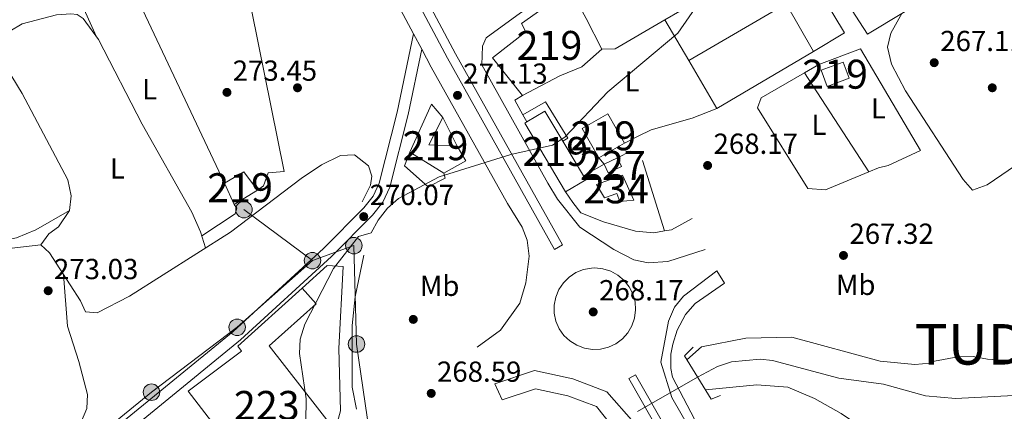
# Model space of a CAD drawing. Extents: x 608660 to 615652, y 655454 to 660189.
# Drawn here: x 614444 to 614784, y 657588 to 657724 of the extents above; entities that cross this region are included whole.
import ezdxf
from ezdxf.enums import TextEntityAlignment as Align

# ---------------------------------------------------------------- set-up
doc = ezdxf.new("R2010")
doc.units = 0
doc.header["$MEASUREMENT"] = 0
for name, pattern in [('DGN Style 2', [79.63044, 47.778264, -31.852176]), ('DGN Style 3', [111.48261600000001, 79.63044000000001, -31.852176]), ('DGN Style 5', [55.741308000000004, 23.889132, -31.852176]), ('DGN Style 7', [159.26088000000001, 71.66739600000001, -31.852176, 23.889132, -31.852176])]:
    doc.linetypes.add(name, pattern=pattern)
for name, color, linetype in [('Nivel 13', 7, 'Continuous'), ('Nivel 15', 7, 'Continuous'), ('Nivel 16', 7, 'Continuous'), ('Nivel 17', 7, 'Continuous'), ('Nivel 21', 7, 'Continuous'), ('Nivel 22', 7, 'Continuous'), ('Nivel 32', 7, 'Continuous'), ('Nivel 36', 7, 'Continuous'), ('Nivel 37', 7, 'Continuous'), ('Nivel 41', 7, 'Continuous'), ('Nivel 46', 7, 'Continuous'), ('Nivel 48', 7, 'Continuous'), ('Nivel 5', 7, 'Continuous'), ('Nivel 52', 7, 'Continuous'), ('Nivel 7', 7, 'Continuous')]:
    doc.layers.add(name, color=color, linetype=linetype)
doc.styles.add('Style-arial', font='arial.shx', dxfattribs={"bigfont": 'arialbig.shx'})
doc.styles.add('Style-arialn', font='arialn.shx', dxfattribs={"bigfont": 'arialnbig.shx'})
doc.styles.add('Style-times', font='times.shx', dxfattribs={"bigfont": 'timesbig.shx'})

# ---------------------------------------------------------------- blocks, each defined once
blk = doc.blocks.new('5PATER')
at = {"layer": 'Nivel 7', "linetype": 'Continuous', "lineweight": 0}
h = blk.add_hatch(color=53, dxfattribs=at)
edge = h.paths.add_edge_path()
edge.add_ellipse((0, 0), major_axis=(-1.095731442945027, -1.110710700472634), ratio=0.9994222409660316, start_angle=0, end_angle=360)
blk = doc.blocks.new('5PERFI')
at = {"layer": 'Nivel 17', "linetype": 'Continuous', "lineweight": 0}
h = blk.add_hatch(color=7, dxfattribs=at)
edge = h.paths.add_edge_path()
edge.add_arc((0, 0), 1.55999999938624, 315.0000000018422, 675.0000000018422)
blk = doc.blocks.new('5PELE_1')
at = {"layer": 'Nivel 32', "linetype": 'Continuous', "lineweight": 0}
h = blk.add_hatch(color=9, dxfattribs=at)
edge = h.paths.add_edge_path()
edge.add_arc((-0.0002000001259148121, 0), 2.85, 0, 360)
at = {"layer": 'Nivel 32', "color": 8, "linetype": 'Continuous', "lineweight": 0}
blk.add_circle((-0.0002000001259148121, 0, -0.0001101440864772485), 2.85, dxfattribs=at)

msp = doc.modelspace()

# ---------------------------------------------------------------- linework, layer by layer
at = {"layer": 'Nivel 13', "color": 4, "linetype": 'Continuous', "lineweight": 0}
for points in [[(614429.1240000001, 657729.432, 273.586), (614431.946, 657720.1610000001, 272.741), (614434.1229999999, 657715.6599999999, 272.823), (614444.8430000001, 657697.9820000001, 272.951), (614460.679, 657668.2220000001, 272.953), (614461.781, 657662.7390000001, 272.953), (614461.189, 657657.6640000001, 272.953), (614457.399, 657651.9340000001, 272.953), (614454.0730000001, 657649.5789999999, 272.741), (614451.3589999999, 657645.754, 272.741), (614454.338, 657643.033, 273.164), (614465.037, 657626.433, 272.741), (614466.7579999999, 657622.645, 272.741), (614470.774, 657622.256, 272.53), (614481.922, 657628.051, 271.685), (614516.8060000001, 657650.095, 271.685), (614541.311, 657668.6880000001, 271.164), (614548.3, 657673.379, 271.052), (614554.821, 657676.602, 270.629), (614559.6780000001, 657676.8530000001, 270.207), (614564.567, 657673.091, 269.573), (614565.6529999999, 657669.5090000001, 269.362), (614565.256, 657666.337, 269.362), (614562.3459999999, 657660.6100000001, 269.784)], [(614678.189, 657600.0930000001, 262.812), (614685.129, 657603.7409999999, 262.6), (614689.872, 657605.29, 262.582), (614699.852, 657606.2660000001, 262.469), (614704.1240000001, 657605.798, 262.389), (614727.01, 657599.642, 262.389), (614742.4240000001, 657597.6640000001, 262.389), (614756.916, 657593.5760000001, 262.528), (614767.3160000001, 657592.666, 262.675), (614800.9639999999, 657594.344, 262.812), (614821.0590000001, 657593.6610000001, 262.847), (614838.952, 657598.459, 262.6), (614849.382, 657609.4369999999, 262.304), (614856.7309999999, 657619.7280000001, 262.177), (614866.5279999999, 657635.652, 261.966), (614898.5179999999, 657675.6270000001, 261.543), (614905.1610000001, 657689.835, 261.121), (614908.2390000001, 657700.845, 260.91), (614922.3, 657720.368, 260.612), (614928.304, 657727.4890000001, 260.351)], [(614562.9199999999, 657642.237, 267.883), (614559.8700000001, 657627.848, 267.883), (614558.896, 657617.912, 267.672), (614558.896, 657596.6070000001, 267.461), (614560.4010000001, 657588.9850000001, 267.461)]]:
    msp.add_polyline3d(points, dxfattribs=at)
at = {"layer": 'Nivel 15', "color": 1, "linetype": 'Continuous', "lineweight": 13, "extrusion": (0.02429201370566069, 0.0844661766651964, 0.9961301938349666), "elevation": 70757.09053267911, "flags": 128}
msp.add_lwpolyline([(-409000.2834963382, -798861.3977553183), (-408993.7729588614, -798856.5849163681), (-408990.2433854823, -798861.3977553186), (-408996.7539229593, -798866.2105942687), (-409000.2834963382, -798861.3977553183)], dxfattribs=at)
at = {"layer": 'Nivel 15', "color": 1, "linetype": 'Continuous', "lineweight": 13, "extrusion": (0.1002716080600016, 0.03313483700842529, 0.9944082095364492), "elevation": 83693.58366078761, "flags": 128}
msp.add_lwpolyline([(431603.5348774282, -785499.2809065667), (431630.5250025054, -785493.2773751623), (431630.6961913293, -785494.0544487641), (431632.2842884006, -785501.2789272706), (431620.4821339285, -785503.904336143), (431606.8870427043, -785506.9285319378), (431605.2941633235, -785507.2824586749), (431603.5348774282, -785499.2809065667)], dxfattribs=at)
at = {"layer": 'Nivel 15', "color": 1, "linetype": 'Continuous', "lineweight": 13, "extrusion": (-0.02678181519540808, -0.03624110550479139, 0.9989841423399222), "elevation": -40023.77508973135, "flags": 128}
msp.add_lwpolyline([(103450.8145063741, 893330.0404618345), (103440.1633733746, 893334.722784637), (103436.0550018372, 893325.358139032), (103446.7061348367, 893320.6758162295), (103450.8145063741, 893330.0404618345)], dxfattribs=at)
at = {"layer": 'Nivel 15', "color": 1, "linetype": 'Continuous', "lineweight": 0, "extrusion": (0.1577484264016721, -0.339551471055203, 0.927264920328621), "elevation": -126103.3357981413, "flags": 128}
msp.add_lwpolyline([(834524.5770489795, 313035.101692853), (834529.6823110688, 313035.101692853), (834529.6818791614, 313031.5761072545), (834524.5766170721, 313031.5761072545), (834524.5770489795, 313035.101692853)], dxfattribs=at)
at = {"layer": 'Nivel 15', "color": 1, "linetype": 'Continuous', "lineweight": 13}
for points in [[(614607.3200000001, 657710.318, 277.544), (614618.8640000001, 657719.2849999999, 276.91), (614617.361, 657722.23, 275.431), (614634.1610000001, 657734.1969999999, 275.431), (614639.7380000001, 657723.8929999999, 275.854), (614645.1059999999, 657713.375, 274.798), (614638.186, 657707.192, 274.375), (614630.6059999999, 657704.172, 276.276), (614617.777, 657697.307, 275.854), (614607.3200000001, 657710.318, 277.544)], [(614586.328, 657694.3030000001, 274.165), (614578.8600000001, 657677.7649999999, 273.954), (614590.538, 657670.4680000001, 275.221), (614598.1070000001, 657674.7550000001, 275.01), (614595.108, 657679.8, 274.588), (614585.3870000001, 657680.354, 274.588), (614590.1680000001, 657689.6880000001, 274.588), (614586.328, 657694.3030000001, 274.165)], [(614514.7320000001, 657667.0989999999, 276.069), (614518.173, 657659.7339999999, 276.069), (614526.159, 657664.658, 276.28), (614521.46, 657670.9569999999, 276.28), (614514.7320000001, 657667.0989999999, 276.069)], [(614530.199, 657558.8630000001, 276.07), (614502.2280000001, 657595.176, 276.915), (614520.702, 657609.0590000001, 276.492), (614519.406, 657610.7820000001, 274.591), (614541.6470000001, 657630.777, 274.591), (614546.4550000001, 657625.4280000001, 275.014), (614530.2550000001, 657610.8670000001, 273.535), (614553.0360000001, 657581.6529999999, 273.113), (614549.74, 657571.487, 273.746), (614548.462, 657572.744, 276.492), (614530.199, 657558.8630000001, 276.07)]]:
    msp.add_polyline3d(points, dxfattribs=at)
at = {"layer": 'Nivel 15', "color": 141, "linetype": 'Continuous', "lineweight": 0}
msp.add_polyline3d([(614643.2620000001, 657666.618, 268.081), (614652.318, 657669.861, 268.345), (614656.1910000001, 657661.233, 268.345), (614651.337, 657660.77, 268.609), (614650.2579999999, 657663.507, 268.345), (614646.0460000001, 657661.994, 268.345), (614643.2620000001, 657666.618, 268.081)], dxfattribs=at)
at = {"layer": 'Nivel 16', "color": 1, "linetype": 'Continuous', "lineweight": 13, "extrusion": (0.0007216288162723946, -0.001529833713441427, 0.9999985694293072), "elevation": -286.1791571762341, "flags": 128}
msp.add_lwpolyline([(614514.3724717938, 657667.4307934584), (614466.7033478175, 657768.4879117147)], dxfattribs=at)
at = {"layer": 'Nivel 16', "color": 1, "linetype": 'Continuous', "lineweight": 13, "extrusion": (0.1147687411456033, 0.02284380254485637, 0.9931295468070342), "elevation": 85847.28023822176, "flags": 128}
msp.add_lwpolyline([(525087.320865154, -726231.9140833928), (525062.1738907692, -726240.9467198462), (525058.0477744786, -726229.1282371453)], dxfattribs=at)
at = {"layer": 'Nivel 16', "color": 1, "linetype": 'Continuous', "lineweight": 13, "extrusion": (-0.01212890406054459, 0.0316672363839285, 0.9994248725272423), "elevation": 13642.49487716542, "flags": 128}
msp.add_lwpolyline([(-809299.0437151683, -394098.203532108), (-809296.1013824809, -394116.8997885344), (-809257.6397600481, -394110.6775328467)], dxfattribs=at)
at = {"layer": 'Nivel 16', "color": 1, "linetype": 'Continuous', "lineweight": 13, "extrusion": (-0.04935782131149466, -0.02894915084715489, 0.9983615337845362), "elevation": -49105.57317329348, "flags": 128}
msp.add_lwpolyline([(-256369.1794676853, 861562.2161507718), (-256369.1794676853, 861556.2568047508)], dxfattribs=at)
at = {"layer": 'Nivel 16', "color": 1, "linetype": 'Continuous', "lineweight": 13, "extrusion": (0.3050884352582718, -0.6035564960528872, 0.7366414343111719), "elevation": -209243.640273841, "flags": 128}
msp.add_lwpolyline([(845281.654420411, 228323.7194035462), (845261.8090667608, 228322.0366773388), (845257.6107062374, 228324.8476285867)], dxfattribs=at)
at = {"layer": 'Nivel 16', "color": 1, "linetype": 'Continuous', "lineweight": 13, "extrusion": (-0.07691498099030439, 0.1320502251206619, 0.9882544326967847), "elevation": 39845.12835425676, "flags": 128}
msp.add_lwpolyline([(-862176.9798984495, -255872.0290962943), (-862176.9798984497, -255888.4866397623)], dxfattribs=at)
at = {"layer": 'Nivel 16', "color": 1, "linetype": 'Continuous', "lineweight": 13, "extrusion": (0.01697683966671591, 0.1857598827459304, 0.982448498842127), "elevation": 132881.8440224114, "flags": 128}
msp.add_lwpolyline([(-552307.2895059669, -698400.6939035114), (-552275.7920455297, -698377.5292304074), (-552264.6327145223, -698393.4887841751)], dxfattribs=at)
at = {"layer": 'Nivel 16', "color": 1, "linetype": 'Continuous', "lineweight": 13, "extrusion": (0.01686623401400636, -0.02606184725282846, 0.9995180389907704), "elevation": -6502.22119353788, "flags": 128}
msp.add_lwpolyline([(873411.5143099101, 218043.8593047479), (873411.5143099101, 218084.6731956309)], dxfattribs=at)
at = {"layer": 'Nivel 16', "color": 1, "linetype": 'Continuous', "lineweight": 13, "flags": 128}
for points, elevation in [([(614617.8470000001, 657690.6680000001), (614615.092, 657695.7820000001), (614617.777, 657697.307)], 273.108), ([(614619.169, 657688.213), (614617.8470000001, 657690.6680000001)], 273.108), ([(614590.1680000001, 657689.6880000001), (614595.108, 657679.8)], 273.743)]:
    msp.add_lwpolyline(points, dxfattribs=dict(at, elevation=elevation))
at = {"layer": 'Nivel 16', "color": 1, "linetype": 'Continuous', "lineweight": 13, "extrusion": (-0.04644576349027144, -0.02481104077752498, 0.9986126392697731), "elevation": -44595.71847098039, "flags": 128}
msp.add_lwpolyline([(-290484.2683847536, 850860.1107910541), (-290484.2683847536, 850865.1243360075)], dxfattribs=at)
at = {"layer": 'Nivel 16', "color": 1, "linetype": 'Continuous', "lineweight": 13, "extrusion": (0.05629254524509331, 0.03137591480607018, 0.997921189934311), "elevation": 55505.25236564275, "flags": 128}
msp.add_lwpolyline([(275222.9373552793, -855267.0674268063), (275222.9373552793, -855275.2758377367)], dxfattribs=at)
at = {"layer": 'Nivel 16', "color": 1, "linetype": 'Continuous', "lineweight": 13, "extrusion": (-0.009296054221676304, 0.02969185642679852, 0.999515871328634), "elevation": 14082.94951850917, "flags": 128}
msp.add_lwpolyline([(-783084.2233417616, -443759.9606495146), (-783084.2233417616, -443734.5051073084)], dxfattribs=at)
at = {"layer": 'Nivel 16', "color": 1, "linetype": 'Continuous', "lineweight": 13, "extrusion": (0.01980866312940396, 0.00815821737567708, 0.9997705038428955), "elevation": 17812.07766295067, "flags": 128}
msp.add_lwpolyline([(374012.3946479462, -818679.7745442565), (374012.3946479462, -818676.0868975818)], dxfattribs=at)
at = {"layer": 'Nivel 16', "color": 1, "linetype": 'Continuous', "lineweight": 13, "extrusion": (-0.05320596574743502, 0.2942840312375372, 0.9542358378134134), "elevation": 161089.6906857822, "flags": 128}
msp.add_lwpolyline([(-721875.5620317729, -513110.830763649), (-721867.8381936802, -513108.1824224489), (-721865.393186318, -513108.1824224489)], dxfattribs=at)
at = {"layer": 'Nivel 16', "color": 1, "linetype": 'Continuous', "lineweight": 13}
for points in [[(614713.098, 657767.7990000001, 272.261), (614725.085, 657774.2339999999, 272.472), (614776.3200000001, 657811.4110000001, 271.838), (614792.166, 657785.348, 271.627), (614823.97, 657771.0349999999, 270.782), (614736.95, 657718.5660000001, 270.993), (614709.777, 657760.5900000001, 272.683)], [(614502.801, 657779.321, 275.78), (614521.9639999999, 657737.9210000001, 275.222), (614535.3999999999, 657671.0700000001, 274.799), (614529.9110000001, 657670.602, 274.588), (614528.2579999999, 657666.152, 275.644), (614526.159, 657664.658, 276.278)], [(614715.1370000001, 657705.1799999999, 271.362), (614720.1370000001, 657708.077, 271.415), (614734.456, 657713.476, 271.415), (614755.2350000001, 657678.371, 269.514), (614744.0819999999, 657673.209, 269.303)], [(614737.301, 657670.932, 269.593), (614722.3940000001, 657664.7919999999, 269.937), (614716.2649999999, 657665.1640000001, 269.725), (614698.925, 657693.1159999999, 271.415), (614700.165, 657696.506, 271.204), (614715.1370000001, 657705.1799999999, 271.362)], [(614617.8470000001, 657690.6680000001, 273.108), (614625.6240000001, 657695.166, 272.685), (614633.3319999999, 657682.5560000001, 272.474), (614631.6740000001, 657681.588, 272.685)], [(614590.538, 657670.4680000001, 272.264), (614590.9739999999, 657668.781, 272.264), (614585.084, 657665.7749999999, 272.475), (614576.997, 657673.102, 272.686), (614578.8600000001, 657677.7649999999, 272.897)], [(614666.754, 657650.5530000001, 269.926), (614663.044, 657649.882, 269.926), (614656.702, 657650.463, 269.662), (614645.6910000001, 657653.7520000001, 269.398), (614637.8489999999, 657656.8559999999, 270.719), (614635.074, 657660.4240000001, 270.719), (614632.6259999999, 657664.054, 270.983)], [(614541.6470000001, 657630.777, 272.69), (614550.2420000001, 657638.663, 272.69), (614555.737, 657638.2860000001, 272.478), (614554.281, 657609.9680000001, 271.633), (614554.881, 657588.4269999999, 271.845), (614553.0360000001, 657581.6529999999, 272.267)]]:
    msp.add_polyline3d(points, dxfattribs=at)
at = {"layer": 'Nivel 21', "color": 7, "linetype": 'Continuous', "lineweight": 13, "extrusion": (-0.01273640744713993, 0.01092776778470691, 0.9998591739923097), "elevation": -373.945901795847, "flags": 128}
msp.add_lwpolyline([(614596.2630890971, 657681.1214270631), (614599.0633459708, 657680.8404183488), (614601.7526882717, 657680.0083615235), (614604.2230738124, 657678.6582832916), (614606.3754978869, 657676.8441775762), (614608.1249546532, 657674.6390391141), (614609.4003989222, 657672.129896536), (614610.152847406, 657669.4167261235), (614610.3502517517, 657666.6095605621), (614609.985612527, 657663.8183923094), (614609.0739157784, 657661.1552276926), (614607.6511331112, 657658.7270871873), (614605.7742726379, 657656.6299620685), (614603.5173283564, 657654.9468576796), (614600.9712928843, 657653.7467825676), (614598.2381579473, 657653.0767481227), (614595.42494034, 657652.9637457726), (614592.6456562886, 657653.4117692921), (614590.0113095259, 657654.4028242794), (614587.6259043526, 657655.897916611), (614585.5854711926, 657657.837030452), (614583.9710162124, 657660.1431707467), (614582.847559613, 657662.7243301827), (614582.2591360367, 657665.4764883129), (614582.2287308811, 657668.291665714), (614582.759394851, 657671.0558259035), (614583.8281170751, 657673.658983175), (614585.3939136164, 657675.9981270446), (614587.3928024042, 657677.9802432307), (614589.7457771099, 657679.5243365006), (614592.3588453585, 657680.570397353), (614595.1280028492, 657681.0764247472), (614596.2630890971, 657681.1214270631)], dxfattribs=at)
at = {"layer": 'Nivel 21', "color": 7, "linetype": 'Continuous', "lineweight": 13}
for points in [[(614501.506, 657858.5930000001, 276.813), (614506.6910000001, 657849.7209999999, 277.019), (614546.899, 657778.3570000001, 274.563), (614572.176, 657733.5730000001, 272.94), (614580.0830000001, 657718.6799999999, 272.429), (614582.9240000001, 657713.3289999999, 272.246), (614586.2110000001, 657707.139, 272.034), (614612.5360000001, 657660.0050000001, 269.474), (614617.608, 657651.8829999999, 268.679), (614619.3700000001, 657647.371, 268.679), (614620.0149999999, 657641.8910000001, 268.679), (614618.8759999999, 657632.645, 268.584), (614616.7660000001, 657625.575, 268.468), (614610.1340000001, 657616.3, 268.468), (614602.1070000001, 657610.3530000001, 268.468)], [(614508.7250000001, 657858.71, 276.88), (614512.148, 657852.8530000001, 277.019), (614552.3800000001, 657781.446, 274.563), (614577.7990000001, 657736.683, 272.94), (614591.8530000001, 657710.212, 272.034), (614628.746, 657644.158, 268.444), (614631.5120000001, 657645.703, 268.444), (614594.6359999999, 657711.7280000001, 272.034), (614580.5719999999, 657738.217, 272.94), (614554.8840000001, 657782.8570000001, 274.563), (614514.6399999999, 657854.284, 277.019), (614512.023, 657858.763, 276.912)], [(614778.635, 657815.6769999999, 270.335), (614769.331, 657811.7620000001, 270.335), (614718.1740000001, 657782.9280000001, 271.127), (614663.493, 657753.6969999999, 271.655), (614616.987, 657725.854, 271.919), (614605.175, 657717.307, 272.183), (614603.879, 657714.392, 272.183), (614603.663, 657707.949, 271.914), (614626.477, 657667.102, 269.448), (614629.78, 657661.4890000001, 268.891), (614637.493, 657651.8700000001, 267.737), (614649.27, 657644.102, 267.929), (614656.146, 657640.5819999999, 268.046), (614661.0889999999, 657639.587, 268.046), (614667.8759999999, 657640.04, 268.046), (614680.831, 657644.165, 268.046)], [(614684.808, 657636.7849999999, 268.257), (614673.3589999999, 657628.05, 268.257), (614670.1980000001, 657624.217, 268.257), (614668.1499999999, 657619.3459999999, 268.257), (614665.5560000001, 657605.2350000001, 268.198), (614669.335, 657592.9950000001, 268.444), (614686.646, 657562.7050000001, 269.366), (614749.8090000001, 657449.459, 275.582), (614762.354, 657433.693, 276.336), (614780.79, 657413.585, 278.575), (614790.6359999999, 657404.8219999999, 279.293), (614796.629, 657400.3559999999, 279.391), (614806.862, 657398.2420000001, 279.742), (614816.595, 657398.913, 280.559), (614825.142, 657400.801, 280.447), (614827.662, 657402.5120000001, 280.235), (614827.439, 657403.9890000001, 280.235)], [(614708.703, 657530.22, 271.784), (614677.081, 657585.568, 268.982), (614669.594, 657600.098, 268.982), (614668.9099999999, 657603.033, 268.982), (614668.935, 657608.0050000001, 268.831), (614669.685, 657611.4890000001, 268.717), (614671.1610000001, 657616.271, 268.719), (614674.037, 657621.6640000001, 268.717), (614677.369, 657625.5179999999, 268.608), (614687.467, 657632.547, 268.189), (614684.808, 657636.7849999999, 268.189)], [(614608.19, 657597.757, 268.031), (614621.889, 657602.3, 268.381), (614635.149, 657599.4299999999, 267.835), (614646.814, 657595.027, 267.835), (614656.1869999999, 657584.395, 268.469), (614672.99, 657554.994, 269.366), (614736.7380000001, 657440.6980000001, 275.582), (614750.4240000001, 657423.4990000001, 276.336), (614769.7690000001, 657402.3999999999, 278.575), (614779.7749999999, 657393.493, 279.231), (614789.057, 657382.649, 279.406), (614790.6869999999, 657377.916, 279.602), (614791.2309999999, 657364.4450000001, 280.293), (614793.1599999999, 657359.77, 280.447), (614794.946, 657357.537, 280.587), (614798.9070000001, 657354.5360000001, 280.869), (614808.7309999999, 657350.1470000001, 280.961)], [(614799.369, 657389.5490000001, 279.505), (614797.7620000001, 657387.392, 279.505), (614784.49, 657397.281, 279.293), (614773.96, 657406.6529999999, 278.575), (614754.9610000001, 657427.3759999999, 276.336), (614741.7080000001, 657444.03, 275.582), (614678.183, 657557.926, 269.366), (614654.3999999999, 657599.5430000001, 268.098), (614656.7350000001, 657600.878, 268.098), (614680.5249999999, 657559.2490000001, 269.366), (614743.95, 657445.533, 275.582), (614757.007, 657429.1240000001, 276.336), (614775.8500000001, 657408.571, 278.575), (614786.1910000001, 657399.368, 279.293), (614799.369, 657389.5490000001, 279.505)], [(614608.19, 657597.757, 268.046), (614610.6599999999, 657592.2050000001, 268.046), (614622.2239999999, 657596.04, 268.381), (614633.432, 657593.6140000001, 267.835), (614643.2720000001, 657589.8999999999, 267.835), (614650.3160000001, 657581.0390000001, 268.469), (614667.101, 657551.669, 269.366), (614731.102, 657436.9199999999, 275.582), (614740.4299999999, 657425.048, 276.032), (614742.7550000001, 657422.0900000001, 276.144), (614744.4850000001, 657419.888, 276.227)]]:
    msp.add_polyline3d(points, dxfattribs=at)
at = {"layer": 'Nivel 21', "color": 7, "linetype": 'DGN Style 3', "lineweight": 0}
msp.add_polyline3d([(614580.0830000001, 657718.6799999999, 272.429), (614574.3899999999, 657691.595, 271.108), (614568.2550000001, 657667.0419999999, 270.316), (614566.1229999999, 657662.5320000001, 270.472), (614562.9739999999, 657658.554, 270.781), (614549.007, 657644.4920000001, 270.844), (614517.7339999999, 657615.8319999999, 270.549), (614459.4380000001, 657568.132, 271.636), (614426.6140000001, 657541.162, 271.331)], dxfattribs=at)
at = {"layer": 'Nivel 21', "color": 7, "linetype": 'Continuous', "lineweight": 0}
msp.add_polyline3d([(614582.9240000001, 657713.3289999999, 272.429), (614578.1740000001, 657690.7239999999, 271.108), (614571.929, 657665.7280000001, 270.316), (614569.443, 657660.47, 270.472), (614565.882, 657655.9720000001, 270.781), (614551.6969999999, 657641.69, 270.844), (614520.277, 657612.895, 270.549), (614461.8999999999, 657565.129, 271.636), (614428.925, 657538.0349999999, 271.331)], dxfattribs=at)
at = {"layer": 'Nivel 21', "color": 1, "linetype": 'DGN Style 2', "lineweight": 0}
msp.add_polyline3d([(614676.6329999999, 657610.352, 264.08), (614673.7, 657607.371, 266.826), (614682.906, 657592.449, 267.037), (614686.064, 657593.7420000001, 264.502)], dxfattribs=at)
at = {"layer": 'Nivel 22', "color": 4, "linetype": 'DGN Style 5', "lineweight": 0, "extrusion": (-0.01799292459014857, -0.01030489040708373, 0.999785008838596), "elevation": -17573.59969419627, "flags": 128}
msp.add_lwpolyline([(-265154.756457238, 860029.8547945686), (-265154.756457238, 859989.1504759155)], dxfattribs=at)
at = {"layer": 'Nivel 32', "color": 6, "linetype": 'DGN Style 7', "lineweight": 0, "extrusion": (0.06479597189638706, -0.04829578060803224, 0.9967291505727438), "elevation": 8328.695278587325, "flags": 128}
msp.add_lwpolyline([(894545.9812923125, -99341.93652020209), (894545.9812923125, -99371.5475044644)], dxfattribs=at)
at = {"layer": 'Nivel 32', "color": 6, "linetype": 'DGN Style 7', "lineweight": 0, "extrusion": (0.05195845826592444, 0.01881911340167237, 0.9984719122666412), "elevation": 44577.39369293299, "flags": 128}
msp.add_lwpolyline([(409050.6854704608, -800529.1855718899), (409050.6854704608, -800544.4402976823)], dxfattribs=at)
at = {"layer": 'Nivel 32', "color": 6, "linetype": 'DGN Style 7', "lineweight": 0}
for points in [[(614559.4850000001, 657645.4780000001, 269.938), (614560.399, 657611.477, 268.476), (614575.8470000001, 657504.9510000001, 267.622), (614514.149, 657462.3430000001, 267.413), (614492.703, 657447.533, 268.108)], [(614311.2280000001, 657430.7960000001, 272.393), (614319.908, 657454.1030000001, 272.323), (614343.7690000001, 657491.81, 272.442), (614373.2350000001, 657513.3, 273.254), (614397.2010000001, 657527.2280000001, 273.262), (614418.8800000001, 657536.7010000001, 271.831), (614447.1840000001, 657559.2139999999, 271.826), (614475.922, 657583.743, 271.574), (614489.561, 657594.8400000001, 271.312), (614519.1599999999, 657617.263, 270.569), (614545.1640000001, 657640.291, 270.781)]]:
    msp.add_polyline3d(points, dxfattribs=at)
at = {"layer": 'Nivel 36', "color": 92, "linetype": 'Continuous', "lineweight": 0, "flags": 128}
for points, elevation in [([(614644.1130000001, 657675.827), (614645.95, 657673.611)], 269.338), ([(614740.71, 657672.3360000001), (614744.0819999999, 657673.209)], 268.017)]:
    msp.add_lwpolyline(points, dxfattribs=dict(at, elevation=elevation))
at = {"layer": 'Nivel 36', "color": 92, "linetype": 'Continuous', "lineweight": 0}
for points in [[(614470.588, 657717.6200000001, 272.818), (614466.8219999999, 657726.037, 273.346), (614469.014, 657730.568, 273.093), (614482.2180000001, 657736.027, 272.818)], [(614856.1640000001, 657731.79, 267.341), (614862.217, 657722.017, 267.401), (614865.9990000001, 657716.842, 267.363), (614876.115, 657706.892, 266.042), (614878.7849999999, 657703.217, 266.372), (614871.1699999999, 657698.1370000001, 267.033), (614856.4650000001, 657688.2509999999, 266.446), (614844.1059999999, 657682.0719999999, 266.703), (614839.185, 657680.638, 266.706), (614831.1769999999, 657680.909, 266.703), (614821.1089999999, 657685.051, 267.693), (614816.196, 657686.091, 267.962), (614809.219, 657686.0090000001, 268.023), (614800.2890000001, 657681.5179999999, 267.695), (614778.2490000001, 657666.425, 267.693), (614773.2209999999, 657664.5889999999, 267.693), (614769.9340000001, 657668.3119999999, 267.693), (614749.966, 657698.9880000001, 267.693), (614745.179, 657708.111, 268.127), (614743.77, 657713.987, 268.023), (614744.912, 657718.8300000001, 267.506), (614748.8049999999, 657725.7139999999, 266.703)], [(614435.1570000001, 657713.9539999999, 272.557), (614440.655, 657719.544, 273.085), (614444.888, 657722.095, 273.085), (614456.7150000001, 657725.2209999999, 273.085), (614461.72, 657725.574, 273.085), (614463.844, 657725.28, 273.085), (614465.967, 657723.977, 273.085), (614471.3090000001, 657716.628, 272.821), (614486.335, 657687.442, 272.821), (614503.477, 657657, 273.316), (614506.5149999999, 657650.209, 273.566), (614508.267, 657644.699, 272.292)], [(614684.811, 657692.7960000001, 269.339), (614676.388, 657689.558, 269.999), (614662.163, 657685.48, 270.659), (614657.629, 657683.297, 270.661), (614652.977, 657680.909, 269.669)], [(614506.95, 657648.841, 273.876), (614518.5090000001, 657656.4240000001, 273.496), (614519.0149999999, 657658.446, 273.347), (614518.173, 657659.7339999999, 273.347)], [(614422.7450000001, 657648.115, 273.692), (614426.7220000001, 657646.0349999999, 274.484), (614431.7069999999, 657645.815, 274.293), (614442.9210000001, 657648.2280000001, 274.615), (614449.6540000001, 657650.976, 274.484), (614461.189, 657657.6640000001, 273.163)], [(614354.9950000001, 657594.338, 273.427), (614375.021, 657603.834, 273.343), (614385.76, 657609.905, 273.162), (614398.0290000001, 657618.544, 272.957), (614425.091, 657640.0009999999, 272.898), (614429.568, 657642.3090000001, 272.898), (614434.3589999999, 657643.7949999999, 272.898), (614451.3589999999, 657645.754, 272.898)], [(614459.2010000001, 657635.487, 272.898), (614460.5930000001, 657617.649, 272.111), (614464.4650000001, 657605.429, 272.898), (614467.463, 657594.0989999999, 272.633), (614467.216, 657589.1780000001, 272.633), (614463.8060000001, 657581.05, 272.633), (614457.881, 657573.6680000001, 272.672), (614447.908, 657563.837, 272.898), (614427.196, 657545.976, 272.898), (614415.081, 657537.1910000001, 273.073), (614405.4010000001, 657531.274, 273.162), (614400.4110000001, 657529.3899999999, 273.162), (614396.435, 657529.8800000001, 273.162), (614391.2390000001, 657533.0930000001, 273.426)]]:
    msp.add_polyline3d(points, dxfattribs=at)
at = {"layer": 'Nivel 5', "color": 30, "linetype": 'Continuous', "lineweight": 0, "flags": 128}
for points, elevation in [([(614680.3, 657731.81), (614671.3389999999, 657718.862), (614647.1840000001, 657698.6300000001), (614632.3189999999, 657682.8929999999), (614628.1130000001, 657680.1510000001), (614613.679, 657676.926), (614588.8929999999, 657669.246), (614574.835, 657661.7239999999), (614571.0549999999, 657658.44), (614567.8360000001, 657654.3289999999), (614565.45, 657649.8800000001), (614561.0989999999, 657648.598), (614552.469, 657637.5900000001), (614542.5900000001, 657618.405), (614540.9709999999, 657613.2), (614540.7010000001, 657608.202), (614542.9410000001, 657592.5900000001), (614542.7949999999, 657576.6680000001)], 270), ([(614886.3530000001, 657627.452), (614879.1680000001, 657633.327), (614875.419, 657634.6799999999), (614872.5900000001, 657633.619), (614859.848, 657616.183), (614849.919, 657604.4299999999), (614837.9569999999, 657594.5719999999), (614829.067, 657589.7919999999), (614808.3500000001, 657583.8759999999), (614776.777, 657577.534), (614767.3430000001, 657573.3910000001), (614762.4140000001, 657572.5619999999), (614756.76, 657573.006), (614741.3940000001, 657578.2720000001), (614727.8200000001, 657587.5050000001), (614718.5730000001, 657592.727), (614709.334, 657596.5590000001), (614698.6669999999, 657597.371), (614680.898, 657595.7039999999)], 265), ([(614674.514, 657606.0519999999), (614679.595, 657610.574), (614694.8659999999, 657613.5360000001), (614710.7139999999, 657613.8740000001), (614741.2380000001, 657605.5430000001), (614753.22, 657604.382), (614758.5050000001, 657604.9180000001), (614760.058, 657605.5249999999), (614768.074, 657607.1140000001), (614773.4029999999, 657607.158), (614778.325, 657606.229), (614783.5190000001, 657605.926), (614788.5719999999, 657605.967)], 265)]:
    msp.add_lwpolyline(points, dxfattribs=dict(at, elevation=elevation))
at = {"layer": 'Nivel 52', "color": 1, "linetype": 'Continuous', "lineweight": 13, "extrusion": (0.1002716080600016, 0.03313483700842529, 0.9944082095364492), "elevation": 83693.58366078761, "flags": 128}
msp.add_lwpolyline([(431603.5348774282, -785499.2809065667), (431605.2941633235, -785507.2824586749), (431606.8870427043, -785506.9285319378), (431620.4821339285, -785503.904336143), (431632.2842884006, -785501.2789272706), (431630.6961913293, -785494.0544487641), (431630.5250025054, -785493.2773751623)], close=True, dxfattribs=at)
at = {"layer": 'Nivel 52', "color": 1, "linetype": 'Continuous', "lineweight": 13}
for points in [[(614607.3200000001, 657710.318, 277.544), (614617.777, 657697.307, 275.854), (614630.6059999999, 657704.172, 276.276), (614638.186, 657707.192, 274.375), (614645.1059999999, 657713.375, 274.798), (614639.7380000001, 657723.8929999999, 275.854), (614634.1610000001, 657734.1969999999, 275.431), (614617.361, 657722.23, 275.431), (614618.8640000001, 657719.2849999999, 276.91)], [(614586.328, 657694.3030000001, 274.165), (614578.8600000001, 657677.7649999999, 273.954), (614590.538, 657670.4680000001, 275.221), (614598.1070000001, 657674.7550000001, 275.01), (614595.108, 657679.8, 274.588), (614585.3870000001, 657680.354, 274.588), (614590.1680000001, 657689.6880000001, 274.588)], [(614530.199, 657558.8630000001, 276.07), (614548.462, 657572.744, 276.492), (614549.74, 657571.487, 273.746), (614553.0360000001, 657581.6529999999, 273.113), (614530.2550000001, 657610.8670000001, 273.535), (614546.4550000001, 657625.4280000001, 275.014), (614541.6470000001, 657630.777, 274.591), (614519.406, 657610.7820000001, 274.591), (614520.702, 657609.0590000001, 276.492), (614502.2280000001, 657595.176, 276.915)]]:
    msp.add_polyline3d(points, close=True, dxfattribs=at)
at = {"layer": 'Nivel 52', "color": 1, "linetype": 'Continuous', "lineweight": 0}
msp.add_polyline3d([(614643.2620000001, 657666.618, 268.081), (614646.0460000001, 657661.994, 268.345), (614650.2579999999, 657663.507, 268.345), (614651.337, 657660.77, 268.609), (614656.1910000001, 657661.233, 268.345), (614652.318, 657669.861, 268.345)], close=True, dxfattribs=at)
at = {"layer": 'Nivel 52', "color": 1, "linetype": 'Continuous', "lineweight": 13}
for points in [[(614730.527, 657703.304, 271.415), (614728.46, 657708.8870000001, 270.992), (614720.878, 657706.0789999999, 271.415), (614722.9450000001, 657700.496, 271.838)], [(614652.977, 657680.909, 273.108), (614647.1910000001, 657691.0009999999, 273.319), (614638.327, 657685.919, 272.897), (614644.1130000001, 657675.827, 272.686)], [(614514.7320000001, 657667.0989999999, 276.069), (614518.173, 657659.7339999999, 276.069), (614526.159, 657664.658, 276.28), (614521.46, 657670.9569999999, 276.28)]]:
    msp.add_3dface(points, dxfattribs=at)
at = {"layer": 'Nivel 52', "color": 1, "linetype": 'Continuous', "lineweight": 0}
msp.add_3dface([(614645.95, 657673.611, 270.985), (614647.327, 657670.646, 269.665), (614651.9569999999, 657672.797, 269.665), (614650.5800000001, 657675.7620000001, 270.985)], dxfattribs=at)

# ---------------------------------------------------------------- block references
at = {"layer": 'Nivel 17', "color": 7, "linetype": 'Continuous', "lineweight": 0}
for p in [(614540, 657700, 272.395), (614780, 657700, 266.481), (614580, 657620, 266.903)]:
    msp.add_blockref('5PERFI', p, dxfattribs=at)
at = {"layer": 'Nivel 32', "color": 8, "linetype": 'Continuous', "lineweight": 0}
for p in [(614521.5, 657657.929, 273.174), (614559.4850000001, 657645.4780000001, 269.938), (614545.1640000001, 657640.291, 270.781), (614519.1599999999, 657617.263, 270.569), (614560.399, 657611.477, 268.476), (614489.561, 657594.8400000001, 271.312)]:
    msp.add_blockref('5PELE_1', p, dxfattribs=at)
at = {"layer": 'Nivel 7', "color": 53, "linetype": 'Continuous', "lineweight": 0}
for p in [(614759.9480000001, 657708.6740000001, 267.112), (614515.6329999999, 657698.425, 273.449), (614595.277, 657697.3910000001, 271.125), (614681.6599999999, 657673.176, 268.168), (614562.8800000001, 657655.51, 270.069), (614728.5989999999, 657642.088, 267.323), (614453.882, 657629.899, 273.026), (614642.1529999999, 657622.577, 268.168), (614586.196, 657594.4439999999, 268.59)]:
    msp.add_blockref('5PATER', p, dxfattribs=at)

# ---------------------------------------------------------------- texts
at = {"layer": 'Nivel 37', "color": 92, "linetype": 'Continuous', "lineweight": 0, "style": 'Style-arialn'}
for s, p in [('L', (614655.5621597834, 657702.2380009999, 270.039)), ('L', (614488.9021597833, 657699.4850009999, 272.979)), ('L', (614740.6611597834, 657692.905001, 268.367)), ('L', (614720.1131597834, 657687.190001, 268.966)), ('L', (614477.8041597833, 657672.1240009998, 273.012)), ('Mb', (614589.1088623526, 657631.5970009998, 267.652)), ('Mb', (614732.8298623527, 657631.922001, 266.681))]:
    msp.add_text(s, height=7.000002, dxfattribs=at).set_placement(p, align=Align.MIDDLE_CENTER)
at = {"layer": 'Nivel 41', "color": 7, "linetype": 'Continuous', "lineweight": 0, "style": 'Style-arial'}
for s, p in [('267.11', (614762.0279999999, 657712.6740000001, 267.112)), ('273.45', (614517.618, 657702.425, 273.449)), ('271.13', (614597.2620000001, 657701.3910000001, 271.125)), ('268.17', (614683.712, 657677.176, 268.168)), ('270.07', (614564.932, 657659.51, 270.069)), ('267.32', (614730.6499999999, 657646.088, 267.323)), ('273.03', (614455.868, 657633.899, 273.026)), ('268.17', (614644.2039999999, 657626.577, 268.168)), ('268.59', (614588.182, 657598.4439999999, 268.59))]:
    msp.add_text(s, height=7.000002, dxfattribs=at).set_placement(p)
at = {"layer": 'Nivel 46', "color": 7, "linetype": 'Continuous', "lineweight": 0, "style": 'Style-times'}
msp.add_text('TUDELA', height=13.999998, dxfattribs=at).set_placement((614753.22, 657604.382, 265))
at = {"layer": 'Nivel 48', "color": 1, "linetype": 'Continuous', "lineweight": 0, "style": 'Style-arialn'}
for s, p in [('219', (614627.035660008, 657714.6310009998, 271.219)), ('219', (614725.7026600079, 657704.692001, 269.814)), ('219', (614645.652660008, 657683.4140009999, 269.57)), ('219', (614587.669660008, 657679.9850009999, 270.459)), ('219', (614629.059660008, 657678.0150009999, 270.081)), ('227', (614648.954660008, 657673.2040009999, 270.237)), ('219', (614520.1756600079, 657665.4910009999, 273.259)), ('223', (614529.3816600079, 657590.273001, 270.29))]:
    msp.add_text(s, height=10.000002, dxfattribs=at).set_placement(p, align=Align.MIDDLE_CENTER)
at = {"layer": 'Nivel 48', "color": 4, "linetype": 'Continuous', "lineweight": 0, "style": 'Style-arialn'}
msp.add_text('234', height=10.000002, dxfattribs=at).set_placement((614650.051660008, 657665.0960009999, 269.443), align=Align.MIDDLE_CENTER)

doc.saveas('drawing.dxf')
